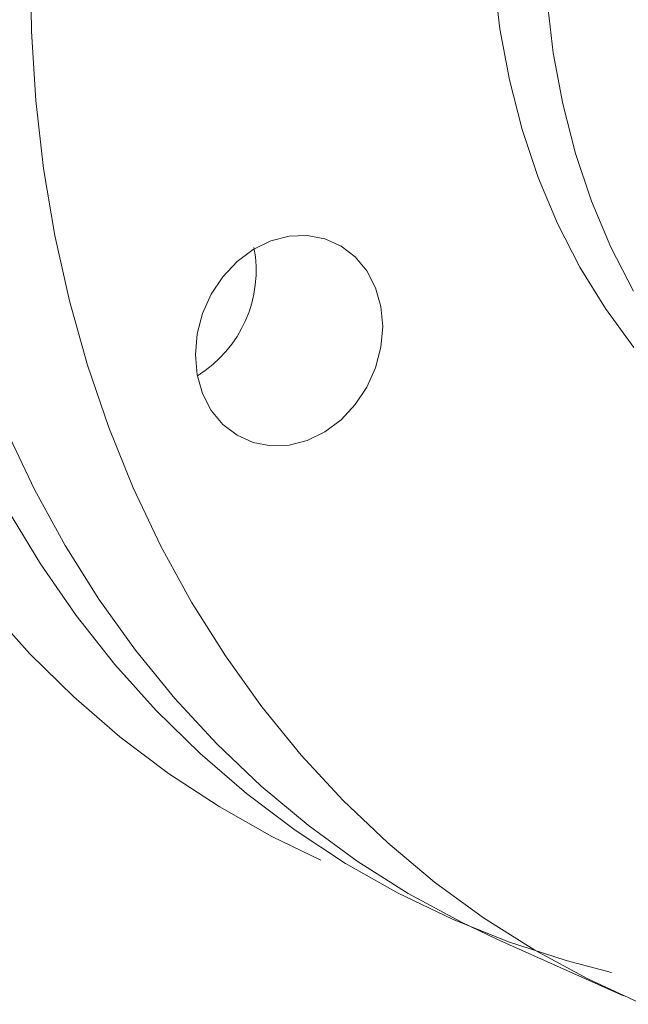
# Model space of a CAD drawing. Extents: x 19.14 to 28.89, y 3.31 to 8.1.
# Drawn here: x 25.2 to 25.27, y 4.51 to 4.63 of the extents above; entities that cross this region are included whole.
import ezdxf

# ---------------------------------------------------------------- set-up
doc = ezdxf.new("R2010")
doc.units = 0
doc.header["$MEASUREMENT"] = 0
doc.layers.get('0').update_dxf_attribs({"linetype": 'CONTINUOUS'})
doc.layers.add('D7', color=7, linetype='CONTINUOUS')

# ---------------------------------------------------------------- blocks, each defined once
blk = doc.blocks.new('A$C2CA90605')
at = {"color": 7, "linetype": 'Continuous', "lineweight": 15}
blk.add_line((8.51044, 13.8574), (8.52537, 13.8507), dxfattribs=at)
at = {"color": 7, "linetype": 'Continuous', "lineweight": 15, "flags": 128}
for points in [[(8.48965, 13.86672), (8.48387, 13.86952), (8.47766, 13.87303), (8.47169, 13.87695), (8.46596, 13.88127), (8.4605, 13.88598), (8.45532, 13.89106), (8.45045, 13.8965), (8.44588, 13.90228), (8.44165, 13.90838), (8.43776, 13.91478), (8.43422, 13.92147), (8.43105, 13.92842), (8.42825, 13.93561), (8.42584, 13.94301), (8.42381, 13.95062), (8.42219, 13.9584), (8.42096, 13.96632)], [(8.43507, 13.96768), (8.43589, 13.95963), (8.43712, 13.9517), (8.43874, 13.94393), (8.44077, 13.93632), (8.44318, 13.92891), (8.44598, 13.92172), (8.44915, 13.91477), (8.45269, 13.90809), (8.45658, 13.90169), (8.46081, 13.89559), (8.46537, 13.88981), (8.47025, 13.88437), (8.47543, 13.87929), (8.48089, 13.87458), (8.48662, 13.87026), (8.49259, 13.86634), (8.4988, 13.86283), (8.50522, 13.85974), (8.51183, 13.85709), (8.51861, 13.85488), (8.52399, 13.85347)], [(8.51044, 13.8574), (8.50625, 13.85939), (8.49998, 13.86279), (8.49395, 13.86661), (8.48816, 13.87084), (8.48263, 13.87545), (8.47738, 13.88044), (8.47243, 13.88579), (8.46778, 13.89148), (8.46347, 13.8975), (8.45949, 13.90383), (8.45586, 13.91045), (8.4526, 13.91734), (8.44971, 13.92447), (8.44719, 13.93182), (8.44507, 13.93938), (8.44335, 13.94712), (8.44202, 13.95501), (8.4411, 13.96303), (8.44059, 13.97116)], [(8.45542, 13.97267), (8.45552, 13.96446), (8.45603, 13.95634), (8.45695, 13.94832), (8.45828, 13.94042), (8.46, 13.93269), (8.46212, 13.92513), (8.46463, 13.91777), (8.46753, 13.91064), (8.47079, 13.90376), (8.47442, 13.89714), (8.4784, 13.89081), (8.48271, 13.88479), (8.48736, 13.8791), (8.49231, 13.87375), (8.49756, 13.86876), (8.50309, 13.86414), (8.50888, 13.85992), (8.51491, 13.8561), (8.52118, 13.8527), (8.52764, 13.84972)], [(8.52838, 14.03801), (8.52488, 14.03254), (8.52171, 14.02685), (8.51889, 14.02097), (8.51642, 14.01494), (8.51433, 14.00877), (8.51262, 14.00251), (8.51131, 13.99618), (8.5104, 13.98983), (8.50989, 13.98348), (8.50979, 13.97716), (8.51009, 13.97092), (8.5108, 13.96477), (8.51192, 13.95876), (8.51343, 13.95292), (8.51533, 13.94727), (8.51761, 13.94184), (8.52025, 13.93667), (8.52325, 13.93178), (8.52659, 13.92719)], [(8.52655, 13.93385), (8.5239, 13.93902), (8.52162, 13.94445), (8.51972, 13.9501), (8.51821, 13.95594), (8.5171, 13.96195), (8.51639, 13.9681), (8.51608, 13.97434), (8.51618, 13.98066), (8.51669, 13.98701), (8.51761, 13.99336), (8.51892, 13.99969), (8.52063, 14.00595), (8.52272, 14.01211), (8.52518, 14.01815), (8.52801, 14.02403)], [(8.48592, 13.91568), (8.48376, 13.91559), (8.48169, 13.91599), (8.47978, 13.91684), (8.4781, 13.91812), (8.47673, 13.91978), (8.47571, 13.92176), (8.47508, 13.92398), (8.47487, 13.92635), (8.47508, 13.92879), (8.47571, 13.9312), (8.47673, 13.93348), (8.4781, 13.93555), (8.47978, 13.93734), (8.48169, 13.93876), (8.48376, 13.93977), (8.48592, 13.94033), (8.48807, 13.94042), (8.49015, 13.94002), (8.49206, 13.93917), (8.49373, 13.93789), (8.49511, 13.93623), (8.49613, 13.93425), (8.49676, 13.93203), (8.49697, 13.92966), (8.49676, 13.92722), (8.49613, 13.92481), (8.49511, 13.92253), (8.49373, 13.92046), (8.49206, 13.91867), (8.49015, 13.91725), (8.48807, 13.91624), (8.48592, 13.91568)]]:
    blk.add_lwpolyline(points, dxfattribs=at)
at = {"color": 7, "linetype": 'Continuous', "lineweight": 15}
blk.add_arc((8.46747, 13.93627), 0.01456, 301.5938, 10.8203, dxfattribs=at)

msp = doc.modelspace()

# ---------------------------------------------------------------- block references
at = {"layer": 'D7', "color": 7, "linetype": 'Continuous'}
msp.add_blockref('A$C2CA90605', (16.744, -9.33926), dxfattribs=at)

doc.saveas('drawing.dxf')
